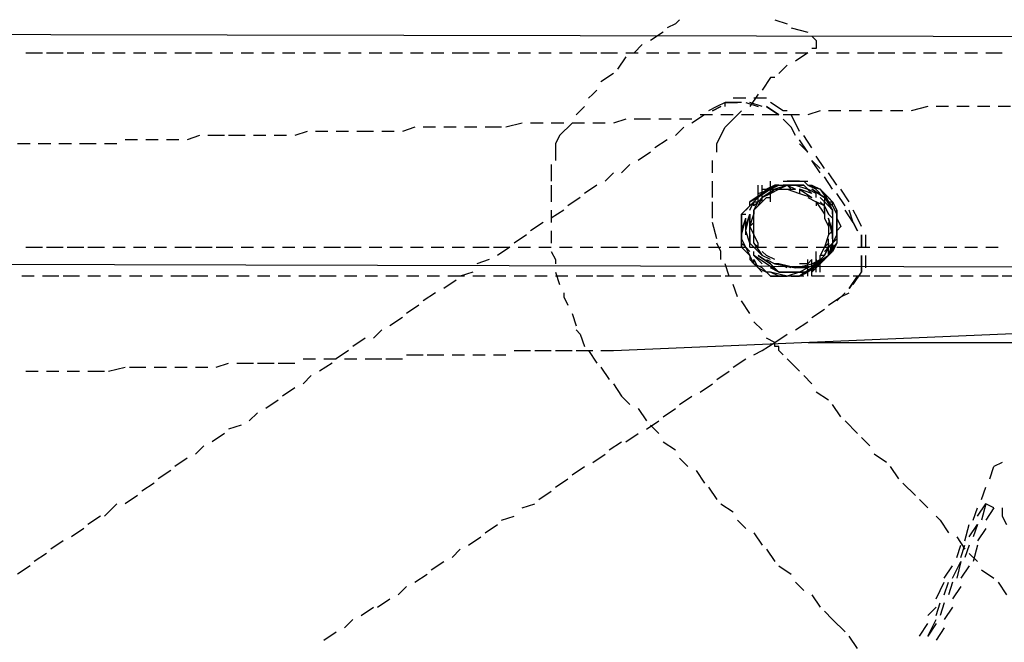
# Model space of a CAD drawing. Units: inches. Extents: x -3 to 25075, y -1 to 12425.
# Drawn here: x 12099 to 12243, y 12069 to 12160 of the extents above; entities that cross this region are included whole.
import ezdxf

# ---------------------------------------------------------------- set-up
doc = ezdxf.new("R2010")
doc.units = ezdxf.units.IN
doc.header["$MEASUREMENT"] = 0

# ---------------------------------------------------------------- blocks, each defined once
blk = doc.blocks.new('RAK ALU')
for p, q in [((13419.89, 6642.84), (13419.9, 6642.84)), ((13424.81, 6642.84), (13469.39, 6642.84))]:
    blk.add_line(p, q)
for points in [[(13405.95, 6690.11), (13405.35, 6689.5), (13404.14, 6688.9)], [(13419.89, 6690.11), (13421.71, 6689.5), (13421.71, 6689.5)], [(12822.69, 6688.85), (13804.94, 6687)], [(13422.32, 6688.9), (13424.74, 6688.29)], [(13403.53, 6688.29), (13401.71, 6687.08)], [(13425.35, 6687.69), (13425.95, 6687.08), (13425.95, 6685.87), (13425.35, 6685.87)], [(13400.5, 6686.47), (13399.29, 6685.26)], [(13310.2, 6685.26), (13312.62, 6685.26)], [(13313.23, 6685.26), (13315.65, 6685.26)], [(13316.26, 6685.26), (13318.68, 6685.26)], [(13319.89, 6685.26), (13321.71, 6685.26)], [(13322.92, 6685.26), (13324.74, 6685.26)], [(13325.95, 6685.26), (13327.77, 6685.26)], [(13328.98, 6685.26), (13330.8, 6685.26)], [(13332.01, 6685.26), (13334.44, 6685.26)], [(13335.04, 6685.26), (13337.47, 6685.26)], [(13338.68, 6685.26), (13340.5, 6685.26)], [(13341.71, 6685.26), (13343.53, 6685.26)], [(13344.74, 6685.26), (13346.56, 6685.26)], [(13347.77, 6685.26), (13349.59, 6685.26)], [(13350.8, 6685.26), (13352.62, 6685.26)], [(13353.83, 6685.26), (13356.26, 6685.26)], [(13357.47, 6685.26), (13359.29, 6685.26)], [(13360.5, 6685.26), (13362.32, 6685.26)], [(13363.53, 6685.26), (13365.35, 6685.26)], [(13366.56, 6685.26), (13368.38, 6685.26)], [(13369.59, 6685.26), (13371.41, 6685.26)], [(13372.62, 6685.26), (13375.04, 6685.26)], [(13375.65, 6685.26), (13378.07, 6685.26)], [(13379.29, 6685.26), (13381.11, 6685.26)], [(13382.32, 6685.26), (13384.14, 6685.26)], [(13385.35, 6685.26), (13387.17, 6685.26)], [(13388.38, 6685.26), (13390.2, 6685.26)], [(13391.41, 6685.26), (13393.83, 6685.26)], [(13394.44, 6685.26), (13396.86, 6685.26)], [(13398.07, 6684.66), (13396.86, 6682.84)], [(13398.07, 6685.26), (13399.89, 6685.26)], [(13401.11, 6685.26), (13402.92, 6685.26)], [(13404.14, 6685.26), (13405.95, 6685.26)], [(13407.17, 6685.26), (13408.98, 6685.26)], [(13410.2, 6685.26), (13412.01, 6685.26)], [(13413.23, 6685.26), (13415.65, 6685.26)], [(13416.86, 6685.26), (13418.68, 6685.26)], [(13419.89, 6685.26), (13421.71, 6685.26)], [(13422.92, 6685.26), (13424.74, 6685.26)], [(13424.74, 6685.26), (13422.92, 6684.05)], [(13425.95, 6685.26), (13427.77, 6685.26)], [(13428.98, 6685.26), (13430.8, 6685.26)], [(13432.01, 6685.26), (13434.44, 6685.26)], [(13435.04, 6685.26), (13437.47, 6685.26)], [(13438.68, 6685.26), (13440.5, 6685.26)], [(13441.71, 6685.26), (13443.53, 6685.26)], [(13444.74, 6685.26), (13446.56, 6685.26)], [(13447.77, 6685.26), (13449.59, 6685.26)], [(13450.8, 6685.26), (13453.23, 6685.26)], [(13421.71, 6683.44), (13420.5, 6682.23)], [(13396.26, 6682.23), (13394.44, 6681.02)], [(13419.89, 6681.63), (13419.29, 6681.63), (13418.07, 6679.81)], [(13393.83, 6679.81), (13393.23, 6679.2), (13392.62, 6678.6)], [(13415.65, 6678.6), (13413.83, 6678.6), (13413.83, 6678.6)], [(13417.47, 6679.2), (13416.26, 6677.38)], [(13418.68, 6678.6), (13416.86, 6678.6)], [(13392.01, 6677.38), (13390.8, 6676.17)], [(13411.41, 6677.38), (13410.2, 6676.78)], [(13410.8, 6676.78), (13412.01, 6677.38)], [(13412.01, 6677.38), (13410.8, 6676.78)], [(13412.62, 6677.99), (13411.41, 6677.38)], [(13412.62, 6677.38), (13412.62, 6677.99), (13414.44, 6677.99)], [(13415.04, 6677.99), (13412.62, 6677.99), (13412.62, 6677.99)], [(13415.65, 6677.99), (13417.47, 6677.38)], [(13418.07, 6677.38), (13416.26, 6677.99)], [(13418.68, 6677.38), (13420.5, 6676.17), (13420.5, 6676.17)], [(13420.5, 6676.17), (13420.5, 6676.17), (13418.68, 6677.38)], [(13421.71, 6676.78), (13421.11, 6676.78), (13419.29, 6677.99)], [(13442.32, 6677.38), (13439.89, 6676.78)], [(13445.35, 6677.38), (13443.53, 6677.38)], [(13448.38, 6677.38), (13446.56, 6677.38)], [(13451.41, 6677.38), (13449.59, 6677.38)], [(13454.44, 6677.38), (13452.62, 6677.38)], [(13398.07, 6675.56), (13396.26, 6674.96)], [(13401.71, 6675.56), (13399.29, 6675.56)], [(13404.74, 6675.56), (13402.92, 6675.56)], [(13407.77, 6675.56), (13405.95, 6675.56)], [(13409.59, 6676.17), (13407.77, 6674.96)], [(13410.8, 6676.17), (13408.98, 6676.17)], [(13413.83, 6676.17), (13412.01, 6676.17)], [(13414.44, 6676.17), (13412.62, 6674.35)], [(13415.04, 6676.78), (13414.44, 6676.17)], [(13416.86, 6676.17), (13415.04, 6676.17)], [(13420.5, 6676.17), (13418.07, 6676.17)], [(13423.53, 6676.17), (13421.11, 6676.17)], [(13421.11, 6675.56), (13422.32, 6674.35)], [(13422.32, 6674.35), (13421.11, 6675.56)], [(13422.92, 6674.96), (13422.32, 6676.17)], [(13426.56, 6676.78), (13424.74, 6676.17)], [(13429.59, 6676.78), (13427.77, 6676.78)], [(13432.62, 6676.78), (13430.8, 6676.78)], [(13435.65, 6676.78), (13433.83, 6676.78)], [(13438.68, 6676.78), (13436.86, 6676.78)], [(13367.17, 6674.35), (13365.35, 6673.75)], [(13370.2, 6674.35), (13368.38, 6674.35)], [(13373.23, 6674.35), (13371.41, 6674.35)], [(13376.26, 6674.35), (13374.44, 6674.35)], [(13379.89, 6674.35), (13377.47, 6674.35)], [(13382.92, 6674.96), (13380.5, 6674.35)], [(13385.95, 6674.96), (13384.14, 6674.96)], [(13388.98, 6674.96), (13387.17, 6674.96)], [(13390.2, 6674.96), (13388.38, 6673.14)], [(13392.01, 6674.96), (13390.2, 6674.96)], [(13395.04, 6674.96), (13393.23, 6674.96)], [(13406.56, 6674.35), (13405.35, 6673.14)], [(13411.41, 6671.93), (13412.01, 6673.14), (13412.62, 6674.35)], [(13422.92, 6673.14), (13422.32, 6674.35)], [(13422.92, 6673.14), (13422.32, 6674.35)], [(13423.53, 6673.75), (13422.92, 6674.96)], [(13335.65, 6673.14), (13333.83, 6672.53)], [(13339.29, 6673.14), (13336.86, 6673.14)], [(13342.32, 6673.14), (13339.89, 6673.14)], [(13345.35, 6673.14), (13343.53, 6673.14)], [(13348.38, 6673.14), (13346.56, 6673.14)], [(13351.41, 6673.75), (13349.59, 6673.14)], [(13354.44, 6673.75), (13352.62, 6673.75)], [(13357.47, 6673.75), (13355.65, 6673.75)], [(13361.11, 6673.75), (13358.68, 6673.75)], [(13364.14, 6673.75), (13362.32, 6673.75)], [(13388.38, 6673.14), (13387.77, 6671.93)], [(13425.35, 6671.32), (13424.14, 6673.14)], [(13310.8, 6671.93), (13308.98, 6671.93)], [(13313.83, 6671.93), (13312.01, 6671.93)], [(13316.86, 6671.93), (13315.04, 6671.93)], [(13320.5, 6671.93), (13318.07, 6671.93)], [(13323.53, 6671.93), (13321.71, 6671.93)], [(13326.56, 6672.53), (13324.74, 6672.53)], [(13329.59, 6672.53), (13327.77, 6672.53)], [(13332.62, 6672.53), (13330.8, 6672.53)], [(13387.77, 6671.93), (13387.77, 6669.5)], [(13404.14, 6672.53), (13402.32, 6671.32)], [(13411.41, 6670.72), (13411.41, 6671.93)], [(13424.74, 6670.72), (13423.53, 6672.53)], [(13424.74, 6670.72), (13423.53, 6671.93)], [(13401.71, 6670.72), (13399.89, 6669.5)], [(13427.17, 6668.29), (13425.95, 6670.11)], [(13387.17, 6668.9), (13387.17, 6666.47)], [(13398.68, 6668.9), (13397.47, 6667.69)], [(13410.8, 6667.69), (13410.8, 6669.5)], [(13426.56, 6668.29), (13425.35, 6669.5)], [(13426.56, 6667.69), (13425.35, 6669.5)], [(13396.26, 6667.69), (13395.04, 6666.47)], [(13428.38, 6665.26), (13427.17, 6667.08)], [(13428.38, 6665.26), (13427.17, 6667.08)], [(13428.98, 6665.87), (13427.77, 6667.69)], [(13387.17, 6665.87), (13387.17, 6663.44)], [(13393.83, 6665.87), (13392.01, 6664.66)], [(13410.8, 6664.05), (13410.8, 6666.47)], [(13417.47, 6663.44), (13417.47, 6665.87)], [(13418.07, 6664.66), (13418.68, 6665.26), (13419.89, 6665.87)], [(13418.07, 6663.44), (13418.07, 6665.87)], [(13418.07, 6665.26), (13418.68, 6665.26), (13419.89, 6665.87)], [(13418.07, 6664.66), (13419.89, 6665.87)], [(13418.07, 6663.44), (13418.07, 6665.87)], [(13418.07, 6664.66), (13418.68, 6665.26), (13419.89, 6665.87)], [(13418.07, 6663.44), (13418.07, 6665.87)], [(13420.5, 6665.87), (13419.89, 6665.87), (13418.68, 6665.26)], [(13420.5, 6665.87), (13418.68, 6665.26)], [(13418.68, 6665.26), (13420.5, 6665.87)], [(13419.29, 6664.05), (13419.29, 6666.47)], [(13419.29, 6665.26), (13420.5, 6665.87), (13421.11, 6665.87)], [(13419.29, 6665.26), (13420.5, 6665.87), (13421.11, 6665.87)], [(13419.29, 6663.44), (13419.29, 6665.87)], [(13422.32, 6665.87), (13421.71, 6665.87), (13419.89, 6665.26)], [(13419.89, 6665.26), (13420.5, 6665.26), (13421.71, 6665.87)], [(13422.32, 6665.26), (13421.71, 6665.87), (13419.89, 6665.26)], [(13419.89, 6665.26), (13420.5, 6665.26), (13421.71, 6665.87)], [(13420.5, 6665.87), (13421.71, 6665.87), (13422.92, 6665.26)], [(13420.5, 6665.87), (13422.32, 6665.87), (13422.92, 6665.87)], [(13421.11, 6666.47), (13422.92, 6666.47)], [(13421.11, 6666.47), (13422.32, 6666.47), (13422.92, 6666.47)], [(13421.11, 6666.47), (13422.92, 6666.47)], [(13422.92, 6665.87), (13421.11, 6665.87)], [(13423.53, 6666.47), (13422.32, 6666.47), (13421.71, 6666.47)], [(13421.71, 6666.47), (13422.32, 6666.47), (13423.53, 6666.47)], [(13423.53, 6665.87), (13422.32, 6665.87), (13421.71, 6665.87)], [(13421.71, 6665.87), (13422.92, 6665.87), (13424.14, 6665.87)], [(13422.32, 6665.87), (13422.92, 6665.87), (13424.14, 6665.87)], [(13422.92, 6666.47), (13424.74, 6666.47)], [(13422.92, 6666.47), (13424.74, 6666.47)], [(13424.14, 6665.87), (13422.92, 6665.87)], [(13422.92, 6665.87), (13424.74, 6665.26)], [(13422.92, 6665.87), (13424.74, 6665.26)], [(13423.53, 6665.87), (13424.14, 6665.87), (13425.35, 6664.66)], [(13424.14, 6666.47), (13424.74, 6665.87), (13425.95, 6665.26)], [(13424.74, 6665.87), (13425.35, 6665.87), (13426.56, 6664.66)], [(13424.74, 6665.87), (13425.35, 6665.87), (13426.56, 6664.66)], [(13426.56, 6665.26), (13424.74, 6665.87)], [(13424.74, 6665.87), (13426.56, 6665.26)], [(13425.35, 6665.87), (13426.56, 6665.26), (13427.17, 6664.66)], [(13425.35, 6665.87), (13426.56, 6665.26), (13427.17, 6664.66)], [(13391.41, 6664.05), (13389.59, 6662.84)], [(13418.07, 6664.66), (13416.26, 6663.44)], [(13416.26, 6662.84), (13416.86, 6663.44), (13417.47, 6664.05)], [(13416.26, 6662.84), (13416.26, 6663.44), (13417.47, 6664.05)], [(13416.86, 6662.23), (13417.47, 6663.44), (13417.47, 6664.05)], [(13418.07, 6664.05), (13417.47, 6663.44), (13416.86, 6662.84)], [(13416.86, 6662.84), (13416.86, 6663.44), (13417.47, 6664.05)], [(13416.86, 6662.23), (13417.47, 6663.44), (13417.47, 6664.05)], [(13417.47, 6664.66), (13419.29, 6665.26), (13419.89, 6665.26)], [(13417.47, 6664.66), (13419.29, 6665.26)], [(13419.29, 6665.26), (13417.47, 6664.05), (13417.47, 6664.05)], [(13419.29, 6665.26), (13417.47, 6664.05), (13417.47, 6664.05)], [(13417.47, 6662.84), (13418.07, 6664.05), (13418.07, 6664.05)], [(13417.47, 6662.84), (13418.07, 6664.05), (13418.07, 6664.05)], [(13417.47, 6662.84), (13418.68, 6664.05), (13419.29, 6664.05)], [(13417.47, 6662.84), (13418.68, 6664.05), (13419.29, 6664.05)], [(13418.07, 6664.05), (13419.29, 6664.66), (13420.5, 6665.26)], [(13418.07, 6664.05), (13419.29, 6664.66), (13419.89, 6665.26)], [(13419.89, 6665.26), (13418.07, 6664.05)], [(13418.07, 6664.05), (13419.29, 6664.66), (13419.89, 6665.26)], [(13419.29, 6665.26), (13419.29, 6665.26)], [(13420.5, 6665.26), (13421.71, 6665.26), (13422.92, 6665.26)], [(13420.5, 6665.26), (13421.71, 6665.26), (13422.92, 6665.26)], [(13421.71, 6665.26), (13423.53, 6664.66)], [(13423.53, 6665.26), (13425.35, 6664.05), (13425.35, 6664.05)], [(13425.35, 6664.66), (13423.53, 6665.26), (13423.53, 6665.26)], [(13425.35, 6664.66), (13423.53, 6665.26), (13423.53, 6665.26)], [(13423.53, 6665.26), (13423.53, 6664.66), (13425.35, 6664.05)], [(13423.53, 6665.26), (13423.53, 6664.66), (13425.35, 6664.05)], [(13425.95, 6664.05), (13425.95, 6664.66), (13424.74, 6665.26)], [(13424.74, 6664.05), (13425.95, 6663.44), (13425.95, 6662.84)], [(13427.17, 6664.05), (13425.35, 6665.26)], [(13425.35, 6665.26), (13427.17, 6664.05), (13427.17, 6663.44)], [(13425.35, 6665.26), (13427.17, 6664.05), (13427.17, 6663.44)], [(13426.56, 6665.26), (13427.77, 6663.44), (13428.38, 6663.44)], [(13426.56, 6664.05), (13427.77, 6662.84), (13427.77, 6662.84)], [(13428.38, 6662.84), (13428.38, 6663.44), (13427.17, 6664.66)], [(13427.17, 6664.66), (13427.77, 6663.44), (13428.38, 6662.84)], [(13427.17, 6664.05), (13428.38, 6662.23)], [(13427.17, 6664.05), (13428.38, 6662.23)], [(13427.77, 6664.05), (13428.38, 6663.44), (13428.98, 6662.23)], [(13427.77, 6664.05), (13428.38, 6663.44), (13428.98, 6662.23)], [(13430.2, 6662.84), (13428.98, 6664.66)], [(13430.2, 6662.84), (13428.98, 6664.66)], [(13430.8, 6663.44), (13429.59, 6665.26)], [(13410.8, 6661.02), (13410.8, 6663.44)], [(13416.86, 6663.44), (13416.26, 6662.84), (13415.04, 6661.63)], [(13416.86, 6663.44), (13416.26, 6662.84), (13415.04, 6661.63)], [(13416.26, 6662.84), (13415.04, 6661.63), (13415.04, 6660.41)], [(13415.65, 6662.23), (13416.26, 6662.84), (13416.86, 6663.44)], [(13416.26, 6662.23), (13416.86, 6663.44), (13417.47, 6663.44)], [(13416.26, 6662.23), (13416.86, 6663.44)], [(13416.26, 6662.23), (13416.86, 6663.44)], [(13418.07, 6663.44), (13416.86, 6662.23), (13416.86, 6661.63)], [(13427.17, 6662.23), (13427.17, 6662.84), (13425.95, 6663.44)], [(13427.17, 6662.23), (13427.17, 6662.84), (13425.95, 6663.44)], [(13425.95, 6663.44), (13427.17, 6661.63)], [(13425.95, 6663.44), (13427.17, 6661.63)], [(13426.56, 6663.44), (13427.17, 6662.84), (13427.77, 6661.63)], [(13427.77, 6661.63), (13427.17, 6662.84), (13427.17, 6663.44)], [(13428.38, 6661.63), (13428.38, 6662.23), (13427.77, 6663.44)], [(13427.77, 6662.84), (13428.38, 6662.23), (13428.38, 6661.02)], [(13427.77, 6662.84), (13428.38, 6662.23), (13428.38, 6661.02)], [(13428.38, 6662.84), (13428.98, 6661.63), (13428.98, 6660.41)], [(13387.17, 6662.23), (13387.17, 6660.41)], [(13388.98, 6662.23), (13387.17, 6661.02)], [(13415.04, 6659.81), (13415.04, 6661.63), (13415.65, 6661.63)], [(13415.65, 6659.81), (13416.26, 6661.63)], [(13415.65, 6659.2), (13416.26, 6661.63), (13416.26, 6661.63)], [(13416.26, 6659.81), (13416.86, 6661.63)], [(13416.26, 6659.81), (13416.86, 6661.63)], [(13416.26, 6661.63), (13416.26, 6659.81)], [(13416.86, 6659.81), (13416.86, 6662.23)], [(13416.86, 6659.81), (13416.86, 6662.23)], [(13427.17, 6662.23), (13427.17, 6661.02), (13427.77, 6659.81)], [(13427.77, 6661.63), (13428.38, 6661.02), (13428.38, 6659.81)], [(13428.98, 6659.81), (13428.98, 6662.23)], [(13428.98, 6662.23), (13428.98, 6659.81)], [(13431.41, 6660.41), (13430.2, 6662.23)], [(13431.41, 6660.41), (13430.8, 6662.23)], [(13432.01, 6661.02), (13431.41, 6662.23)], [(13385.95, 6660.41), (13384.14, 6659.2)], [(13411.41, 6657.99), (13410.8, 6660.41)], [(13415.04, 6659.2), (13415.04, 6661.02)], [(13415.04, 6658.6), (13415.65, 6661.02)], [(13415.04, 6659.2), (13415.65, 6661.02)], [(13415.04, 6659.2), (13415.65, 6661.02)], [(13415.04, 6657.99), (13415.04, 6660.41)], [(13415.04, 6657.99), (13415.04, 6660.41)], [(13415.04, 6660.41), (13415.04, 6659.2), (13415.04, 6658.6)], [(13415.04, 6660.41), (13415.04, 6658.6), (13415.04, 6658.6)], [(13415.04, 6657.99), (13415.04, 6660.41)], [(13415.04, 6657.99), (13415.04, 6660.41)], [(13415.04, 6659.81), (13415.04, 6659.81), (13415.04, 6657.99)], [(13415.65, 6658.6), (13415.65, 6661.02)], [(13416.26, 6658.6), (13416.26, 6661.02)], [(13416.26, 6659.2), (13416.26, 6659.81), (13416.26, 6661.02)], [(13416.26, 6658.6), (13416.26, 6661.02)], [(13416.26, 6659.2), (13416.26, 6659.81), (13416.26, 6661.02)], [(13416.86, 6660.41), (13416.26, 6659.81), (13416.86, 6658.6)], [(13416.86, 6658.6), (13416.86, 6661.02)], [(13416.86, 6658.6), (13416.86, 6661.02)], [(13428.38, 6659.2), (13427.77, 6661.02)], [(13428.38, 6658.6), (13427.77, 6661.02)], [(13427.77, 6660.41), (13428.38, 6659.2), (13427.77, 6658.6)], [(13427.77, 6660.41), (13427.77, 6659.2), (13427.77, 6658.6)], [(13427.77, 6660.41), (13427.77, 6659.2), (13427.77, 6658.6)], [(13428.38, 6658.6), (13428.38, 6658.6), (13428.38, 6660.41)], [(13428.38, 6657.99), (13428.38, 6660.41)], [(13428.38, 6657.99), (13428.38, 6660.41)], [(13428.38, 6659.81), (13428.38, 6657.99)], [(13428.38, 6659.81), (13428.38, 6657.99)], [(13428.98, 6661.02), (13428.98, 6659.81), (13428.98, 6659.2)], [(13428.98, 6661.02), (13428.98, 6659.2)], [(13428.98, 6661.02), (13428.98, 6659.81), (13428.98, 6659.2)], [(13428.98, 6661.02), (13429.59, 6659.81), (13428.98, 6659.2)], [(13428.98, 6658.6), (13428.98, 6659.81), (13428.98, 6660.41)], [(13428.98, 6658.6), (13428.98, 6659.81)], [(13428.98, 6659.81), (13428.98, 6657.99)], [(13432.01, 6659.2), (13431.41, 6660.41)], [(13431.41, 6660.41), (13432.01, 6659.2)], [(13432.62, 6659.81), (13432.01, 6661.02)], [(13383.53, 6658.6), (13381.71, 6657.38)], [(13387.17, 6659.2), (13387.17, 6657.38)], [(13415.65, 6656.78), (13415.04, 6657.38), (13415.04, 6658.6)], [(13416.26, 6656.78), (13416.26, 6657.38), (13415.65, 6659.2)], [(13416.26, 6656.78), (13416.26, 6657.38), (13416.26, 6658.6)], [(13416.26, 6658.6), (13416.26, 6657.38), (13416.86, 6656.78)], [(13417.47, 6656.78), (13416.86, 6657.38), (13416.86, 6658.6)], [(13417.47, 6656.78), (13416.86, 6657.38), (13416.86, 6658.6)], [(13417.47, 6656.78), (13417.47, 6657.38), (13416.86, 6658.6)], [(13417.47, 6656.78), (13417.47, 6657.38), (13416.86, 6658.6)], [(13427.77, 6658.6), (13427.17, 6656.78)], [(13428.98, 6658.6), (13428.38, 6657.38), (13427.77, 6656.78)], [(13428.38, 6658.6), (13428.38, 6656.78), (13427.77, 6656.78)], [(13428.98, 6658.6), (13428.98, 6657.38), (13428.38, 6656.78)], [(13432.62, 6656.78), (13432.62, 6657.99), (13432.62, 6658.6)], [(13432.62, 6658.6), (13432.62, 6657.99), (13432.62, 6656.78)], [(13433.23, 6656.78), (13433.23, 6658.6), (13433.23, 6658.6)], [(13412.01, 6654.96), (13412.01, 6656.17), (13411.41, 6657.38)], [(13415.65, 6656.17), (13415.04, 6656.78), (13415.04, 6657.99)], [(13416.26, 6655.56), (13415.65, 6656.78), (13415.04, 6657.99)], [(13416.26, 6656.17), (13415.65, 6656.78), (13415.04, 6657.99)], [(13416.26, 6656.17), (13415.65, 6656.78), (13415.04, 6657.99)], [(13415.04, 6657.38), (13415.04, 6656.78), (13416.26, 6655.56)], [(13415.04, 6657.38), (13415.04, 6656.78), (13416.26, 6655.56)], [(13417.47, 6656.17), (13416.26, 6657.38), (13416.26, 6657.99)], [(13417.47, 6656.17), (13416.26, 6657.38), (13416.26, 6657.99)], [(13416.86, 6657.38), (13418.07, 6655.56)], [(13427.77, 6657.38), (13427.17, 6656.78), (13426.56, 6655.56)], [(13427.77, 6657.38), (13427.17, 6656.78), (13426.56, 6655.56)], [(13427.17, 6656.17), (13427.77, 6656.78), (13427.77, 6657.99)], [(13427.17, 6655.56), (13427.77, 6656.78), (13427.77, 6657.99)], [(13427.77, 6657.38), (13427.77, 6656.78), (13427.17, 6655.56)], [(13428.98, 6657.99), (13428.38, 6657.38), (13427.77, 6656.78)], [(13427.77, 6655.56), (13428.98, 6657.38)], [(13427.77, 6655.56), (13428.38, 6657.38)], [(13427.77, 6655.56), (13427.77, 6656.78), (13428.38, 6657.38)], [(13428.98, 6657.99), (13428.98, 6657.38), (13428.38, 6656.17)], [(13428.98, 6657.99), (13428.98, 6657.38), (13428.38, 6656.17)], [(12822.08, 6655.5), (13804.94, 6653.04), (13804.94, 6656.7)], [(13310.2, 6656.78), (13312.62, 6656.78)], [(13313.23, 6656.78), (13315.65, 6656.78)], [(13316.26, 6656.78), (13318.68, 6656.78)], [(13319.29, 6656.78), (13321.71, 6656.78)], [(13322.92, 6656.78), (13324.74, 6656.78)], [(13325.95, 6656.78), (13327.77, 6656.78)], [(13328.98, 6656.78), (13330.8, 6656.78)], [(13332.01, 6656.78), (13334.44, 6656.78)], [(13335.04, 6656.78), (13337.47, 6656.78)], [(13338.07, 6656.78), (13340.5, 6656.78)], [(13341.71, 6656.78), (13343.53, 6656.78)], [(13344.74, 6656.78), (13346.56, 6656.78)], [(13347.77, 6656.78), (13349.59, 6656.78)], [(13350.8, 6656.78), (13352.62, 6656.78)], [(13353.83, 6656.78), (13356.26, 6656.78)], [(13356.86, 6656.78), (13359.29, 6656.78)], [(13360.5, 6656.78), (13362.32, 6656.78)], [(13363.53, 6656.78), (13365.35, 6656.78)], [(13366.56, 6656.78), (13368.38, 6656.78)], [(13369.59, 6656.78), (13371.41, 6656.78)], [(13372.62, 6656.78), (13374.44, 6656.78)], [(13375.65, 6656.78), (13378.07, 6656.78)], [(13378.68, 6656.78), (13381.11, 6656.78)], [(13381.11, 6656.78), (13379.29, 6655.56)], [(13382.32, 6656.78), (13384.14, 6656.78)], [(13385.35, 6656.78), (13387.17, 6656.78)], [(13387.17, 6656.17), (13387.77, 6654.96), (13387.77, 6654.35)], [(13388.38, 6656.78), (13390.2, 6656.78)], [(13391.41, 6656.78), (13393.23, 6656.78)], [(13394.44, 6656.78), (13396.86, 6656.78)], [(13397.47, 6656.78), (13399.89, 6656.78)], [(13401.11, 6656.78), (13402.92, 6656.78)], [(13404.14, 6656.78), (13405.95, 6656.78)], [(13407.17, 6656.78), (13408.98, 6656.78)], [(13410.2, 6656.78), (13412.01, 6656.78)], [(13413.23, 6656.78), (13415.65, 6656.78)], [(13415.04, 6656.78), (13416.26, 6655.56), (13416.26, 6654.96)], [(13416.26, 6656.78), (13418.68, 6656.78)], [(13416.86, 6654.35), (13416.26, 6655.56), (13416.26, 6655.56)], [(13418.68, 6654.35), (13416.86, 6655.56), (13416.86, 6656.17)], [(13418.07, 6654.35), (13416.86, 6655.56), (13416.86, 6655.56)], [(13419.29, 6654.96), (13418.07, 6655.56), (13417.47, 6656.17)], [(13419.29, 6654.96), (13418.07, 6655.56), (13417.47, 6656.17)], [(13419.29, 6654.35), (13417.47, 6655.56)], [(13417.47, 6655.56), (13417.47, 6655.56), (13419.29, 6654.35)], [(13419.29, 6654.35), (13417.47, 6655.56)], [(13419.89, 6654.96), (13418.68, 6655.56), (13418.07, 6656.17)], [(13419.89, 6654.96), (13418.68, 6655.56), (13418.07, 6656.17)], [(13419.89, 6656.78), (13421.71, 6656.78)], [(13422.92, 6656.78), (13424.74, 6656.78)], [(13427.17, 6655.56), (13425.95, 6654.35), (13425.35, 6654.35)], [(13425.95, 6656.78), (13427.77, 6656.78)], [(13425.95, 6653.75), (13425.95, 6656.17)], [(13427.17, 6655.56), (13427.17, 6655.56), (13425.95, 6654.35)], [(13427.77, 6655.56), (13425.95, 6654.35)], [(13427.17, 6655.56), (13427.17, 6655.56), (13425.95, 6654.35)], [(13427.77, 6655.56), (13427.17, 6654.96), (13425.95, 6654.35)], [(13427.77, 6655.56), (13425.95, 6654.35)], [(13425.95, 6653.14), (13425.95, 6655.56)], [(13427.77, 6656.78), (13427.17, 6655.56), (13426.56, 6655.56)], [(13427.77, 6656.78), (13427.17, 6655.56), (13426.56, 6655.56)], [(13428.38, 6656.17), (13427.77, 6655.56), (13426.56, 6654.35)], [(13426.56, 6653.14), (13426.56, 6655.56)], [(13428.38, 6656.78), (13427.77, 6655.56), (13427.17, 6654.96)], [(13428.98, 6656.78), (13430.8, 6656.78)], [(13432.01, 6656.78), (13433.83, 6656.78)], [(13432.62, 6653.14), (13432.62, 6655.56)], [(13432.62, 6655.56), (13432.62, 6653.14)], [(13433.23, 6653.75), (13433.23, 6655.56)], [(13435.04, 6656.78), (13437.47, 6656.78)], [(13438.68, 6656.78), (13440.5, 6656.78)], [(13441.71, 6656.78), (13443.53, 6656.78)], [(13444.74, 6656.78), (13446.56, 6656.78)], [(13447.77, 6656.78), (13449.59, 6656.78)], [(13450.8, 6656.78), (13452.62, 6656.78)], [(13378.07, 6654.96), (13376.26, 6654.35)], [(13413.23, 6652.53), (13412.62, 6654.35)], [(13417.47, 6653.75), (13417.47, 6653.75), (13416.26, 6654.96)], [(13418.07, 6653.75), (13416.86, 6654.35), (13416.26, 6654.96)], [(13418.07, 6653.75), (13416.86, 6654.35), (13416.86, 6654.96)], [(13416.86, 6654.96), (13417.47, 6653.75), (13418.07, 6653.14)], [(13418.07, 6653.75), (13416.86, 6654.35), (13416.86, 6654.96)], [(13416.86, 6654.35), (13417.47, 6653.75), (13418.68, 6653.14)], [(13416.86, 6654.35), (13417.47, 6653.75), (13418.07, 6653.14)], [(13418.68, 6654.96), (13419.89, 6654.35)], [(13426.56, 6654.35), (13424.74, 6653.14), (13422.32, 6653.14), (13420.5, 6653.14), (13418.68, 6654.35)], [(13419.29, 6654.35), (13420.5, 6653.14), (13422.92, 6653.14), (13424.74, 6653.14), (13425.95, 6654.35)], [(13425.95, 6654.35), (13424.74, 6653.14), (13422.92, 6653.14), (13420.5, 6653.14), (13419.29, 6654.35)], [(13425.95, 6654.35), (13424.74, 6653.14), (13422.92, 6653.14), (13420.5, 6653.14), (13419.29, 6654.35)], [(13422.32, 6653.75), (13420.5, 6654.35), (13419.89, 6654.35)], [(13419.89, 6654.35), (13422.92, 6653.75), (13425.35, 6654.35)], [(13421.71, 6653.75), (13420.5, 6654.35), (13419.89, 6654.35)], [(13422.92, 6653.75), (13420.5, 6654.35)], [(13422.92, 6653.75), (13420.5, 6654.35)], [(13425.35, 6654.96), (13424.74, 6654.35), (13423.53, 6654.35)], [(13425.35, 6654.96), (13424.74, 6654.35), (13423.53, 6654.35)], [(13426.56, 6654.96), (13425.35, 6653.75), (13424.74, 6653.14)], [(13424.74, 6652.53), (13424.74, 6654.96)], [(13425.95, 6654.96), (13425.95, 6654.35), (13424.74, 6653.75)], [(13425.95, 6654.96), (13425.95, 6654.35), (13424.74, 6653.75)], [(13426.56, 6654.35), (13426.56, 6654.35), (13424.74, 6653.14)], [(13425.35, 6654.35), (13426.56, 6654.96)], [(13425.35, 6653.14), (13427.17, 6654.96)], [(13425.35, 6653.14), (13425.35, 6653.75), (13427.17, 6654.96)], [(13425.35, 6653.14), (13425.35, 6653.75), (13427.17, 6654.96)], [(13425.35, 6652.53), (13425.35, 6654.96)], [(13425.35, 6652.53), (13425.35, 6654.96)], [(13425.35, 6653.14), (13425.95, 6654.35)], [(13425.95, 6654.35), (13427.17, 6654.96)], [(13425.95, 6654.35), (13425.95, 6654.35)], [(13425.95, 6654.35), (13426.56, 6654.35)], [(13311.41, 6652.53), (13309.59, 6652.53)], [(13315.04, 6652.53), (13312.62, 6652.53)], [(13318.07, 6652.53), (13315.65, 6652.53)], [(13321.11, 6652.53), (13319.29, 6652.53)], [(13324.14, 6652.53), (13322.32, 6652.53)], [(13327.17, 6652.53), (13325.35, 6652.53)], [(13330.2, 6652.53), (13328.38, 6652.53)], [(13333.83, 6652.53), (13331.41, 6652.53)], [(13336.86, 6652.53), (13334.44, 6652.53)], [(13339.89, 6652.53), (13338.07, 6652.53)], [(13342.92, 6652.53), (13341.11, 6652.53)], [(13345.95, 6652.53), (13344.14, 6652.53)], [(13348.98, 6652.53), (13347.17, 6652.53)], [(13352.62, 6652.53), (13350.2, 6652.53)], [(13355.65, 6652.53), (13353.23, 6652.53)], [(13358.68, 6652.53), (13356.86, 6652.53)], [(13361.71, 6652.53), (13359.89, 6652.53)], [(13364.74, 6652.53), (13362.92, 6652.53)], [(13367.77, 6652.53), (13365.95, 6652.53)], [(13370.8, 6652.53), (13368.98, 6652.53)], [(13374.44, 6652.53), (13372.01, 6652.53)], [(13375.65, 6653.14), (13373.83, 6652.53)], [(13377.47, 6652.53), (13375.65, 6652.53)], [(13380.5, 6652.53), (13378.68, 6652.53)], [(13383.53, 6652.53), (13381.71, 6652.53)], [(13386.56, 6652.53), (13384.74, 6652.53)], [(13387.77, 6653.14), (13388.38, 6651.32)], [(13389.59, 6652.53), (13387.77, 6652.53)], [(13393.23, 6652.53), (13390.8, 6652.53)], [(13396.26, 6652.53), (13393.83, 6652.53)], [(13396.26, 6641.63), (13681.11, 6653.75)], [(13399.29, 6652.53), (13397.47, 6652.53)], [(13402.32, 6652.53), (13400.5, 6652.53)], [(13405.35, 6652.53), (13403.53, 6652.53)], [(13408.38, 6652.53), (13406.56, 6652.53)], [(13412.01, 6652.53), (13409.59, 6652.53)], [(13415.04, 6652.53), (13412.62, 6652.53)], [(13418.07, 6652.53), (13416.26, 6652.53)], [(13419.89, 6652.53), (13419.29, 6652.53), (13418.07, 6653.75)], [(13420.5, 6652.53), (13419.29, 6652.53), (13418.68, 6653.14)], [(13420.5, 6652.53), (13419.29, 6653.14), (13418.68, 6653.14)], [(13420.5, 6652.53), (13419.29, 6653.14), (13418.68, 6653.14)], [(13421.11, 6653.14), (13420.5, 6653.14), (13419.29, 6653.75)], [(13421.71, 6652.53), (13419.29, 6653.14)], [(13419.29, 6652.53), (13419.29, 6652.53), (13421.11, 6652.53)], [(13419.29, 6652.53), (13419.29, 6652.53), (13421.11, 6652.53)], [(13421.11, 6652.53), (13419.29, 6652.53)], [(13419.89, 6652.53), (13421.71, 6652.53), (13421.71, 6652.53)], [(13422.92, 6652.53), (13421.71, 6652.53), (13420.5, 6652.53)], [(13423.53, 6653.14), (13421.71, 6652.53)], [(13423.53, 6653.14), (13421.71, 6652.53)], [(13423.53, 6652.53), (13423.53, 6652.53), (13421.71, 6652.53)], [(13424.74, 6653.75), (13423.53, 6653.14), (13422.32, 6653.14)], [(13422.32, 6652.53), (13423.53, 6652.53), (13424.74, 6653.14)], [(13424.14, 6653.14), (13422.32, 6653.14), (13422.32, 6653.14)], [(13422.32, 6652.53), (13423.53, 6652.53), (13424.14, 6653.14)], [(13422.32, 6652.53), (13423.53, 6652.53), (13424.14, 6653.14)], [(13424.14, 6652.53), (13422.32, 6652.53)], [(13424.74, 6653.75), (13422.92, 6653.75)], [(13424.74, 6653.75), (13422.92, 6653.75)], [(13425.35, 6653.75), (13423.53, 6652.53)], [(13425.35, 6653.14), (13425.35, 6653.75)], [(13427.17, 6652.53), (13425.35, 6652.53)], [(13430.8, 6652.53), (13428.38, 6652.53)], [(13430.8, 6650.72), (13430.8, 6650.72), (13432.01, 6652.53)], [(13432.01, 6652.53), (13430.8, 6650.72), (13430.8, 6650.72)], [(13431.41, 6651.32), (13431.41, 6651.32), (13432.62, 6653.14)], [(13433.83, 6652.53), (13431.41, 6652.53)], [(13436.86, 6652.53), (13434.44, 6652.53)], [(13439.89, 6652.53), (13438.07, 6652.53)], [(13442.92, 6652.53), (13441.11, 6652.53)], [(13445.95, 6652.53), (13444.14, 6652.53)], [(13448.98, 6652.53), (13447.17, 6652.53)], [(13452.62, 6652.53), (13450.2, 6652.53)], [(13455.65, 6652.53), (13453.23, 6652.53)], [(13373.23, 6651.93), (13371.41, 6650.72)], [(13414.44, 6649.5), (13413.83, 6651.32)], [(13370.2, 6650.11), (13368.38, 6648.9)], [(13388.98, 6650.11), (13388.98, 6649.5), (13389.59, 6648.29)], [(13428.98, 6648.9), (13430.2, 6650.11)], [(13430.2, 6650.11), (13428.98, 6648.9)], [(13429.59, 6649.5), (13430.8, 6650.11)], [(13367.77, 6648.29), (13365.95, 6647.08)], [(13416.26, 6647.08), (13415.04, 6648.9)], [(13427.77, 6648.29), (13429.59, 6649.5)], [(13390.2, 6647.08), (13390.8, 6645.26)], [(13425.35, 6646.47), (13427.17, 6647.69)], [(13365.35, 6646.47), (13363.53, 6645.26)], [(13418.07, 6644.66), (13416.86, 6645.87)], [(13422.92, 6644.66), (13424.74, 6645.87)], [(13362.32, 6644.66), (13361.11, 6643.44)], [(13390.8, 6644.66), (13391.41, 6644.05), (13392.01, 6642.23)], [(13419.89, 6642.84), (13421.71, 6644.05)], [(13359.89, 6643.44), (13358.07, 6642.23)], [(13418.07, 6641.63), (13419.89, 6642.84)], [(13419.89, 6642.84), (13418.68, 6643.44)], [(13419.89, 6642.23), (13419.89, 6642.84)], [(13357.47, 6641.63), (13355.65, 6640.41)], [(13365.95, 6641.02), (13368.38, 6641.02)], [(13368.98, 6641.02), (13371.41, 6641.02)], [(13372.62, 6641.02), (13374.44, 6641.02)], [(13375.65, 6641.02), (13377.47, 6641.02)], [(13378.68, 6641.02), (13380.5, 6641.02)], [(13381.71, 6641.63), (13384.14, 6641.63)], [(13384.74, 6641.63), (13387.17, 6641.63)], [(13387.77, 6641.63), (13390.2, 6641.63)], [(13390.8, 6641.63), (13393.23, 6641.63)], [(13392.62, 6641.63), (13393.83, 6639.81)], [(13394.44, 6641.63), (13396.26, 6641.63)], [(13416.86, 6641.02), (13418.07, 6641.63)], [(13420.5, 6642.23), (13419.89, 6642.23)], [(13420.5, 6641.63), (13420.5, 6642.23)], [(13421.11, 6641.02), (13420.5, 6641.63)], [(13338.07, 6639.2), (13339.89, 6639.81)], [(13341.11, 6639.81), (13343.53, 6639.81)], [(13344.14, 6639.81), (13346.56, 6639.81)], [(13347.17, 6639.81), (13349.59, 6639.81)], [(13350.8, 6640.41), (13352.62, 6640.41)], [(13355.04, 6639.81), (13353.23, 6638.6)], [(13353.83, 6640.41), (13355.65, 6640.41)], [(13356.86, 6640.41), (13358.68, 6640.41)], [(13359.89, 6640.41), (13362.32, 6640.41)], [(13362.92, 6640.41), (13365.35, 6640.41)], [(13413.83, 6639.2), (13415.65, 6640.41)], [(13423.53, 6638.6), (13421.71, 6640.41)], [(13310.2, 6638.6), (13312.01, 6638.6)], [(13313.23, 6638.6), (13315.04, 6638.6)], [(13316.26, 6638.6), (13318.07, 6638.6)], [(13319.29, 6638.6), (13321.71, 6638.6)], [(13322.32, 6638.6), (13324.74, 6639.2)], [(13325.35, 6639.2), (13327.77, 6639.2)], [(13328.98, 6639.2), (13330.8, 6639.2)], [(13332.01, 6639.2), (13333.83, 6639.2)], [(13335.04, 6639.2), (13336.86, 6639.2)], [(13394.44, 6639.2), (13395.65, 6637.38)], [(13411.41, 6637.38), (13413.23, 6638.6)], [(13352.01, 6637.99), (13350.8, 6636.78)], [(13396.26, 6636.78), (13397.47, 6634.96)], [(13408.98, 6635.56), (13410.8, 6636.78)], [(13425.35, 6636.78), (13424.14, 6637.99)], [(13349.59, 6636.17), (13347.77, 6634.96)], [(13427.77, 6634.35), (13425.95, 6635.56)], [(13347.17, 6634.35), (13345.35, 6633.14)], [(13397.47, 6634.96), (13398.68, 6633.75)], [(13405.95, 6633.75), (13407.77, 6634.96)], [(13429.59, 6631.93), (13428.38, 6633.75)], [(13344.14, 6632.53), (13342.92, 6631.32)], [(13399.89, 6633.14), (13401.11, 6631.32)], [(13403.53, 6631.93), (13405.35, 6633.14)], [(13401.11, 6630.11), (13402.92, 6631.32)], [(13432.01, 6629.5), (13430.2, 6631.32)], [(13339.29, 6629.5), (13337.47, 6628.29)], [(13341.71, 6630.72), (13339.89, 6630.11)], [(13398.07, 6628.29), (13399.89, 6629.5)], [(13401.71, 6630.72), (13402.92, 6629.5)], [(13395.65, 6627.08), (13397.47, 6628.29)], [(13403.53, 6628.29), (13405.35, 6627.08)], [(13433.83, 6627.69), (13432.62, 6628.9)], [(13336.26, 6627.69), (13335.04, 6626.47)], [(13333.83, 6625.87), (13332.01, 6624.66)], [(13393.23, 6625.26), (13395.04, 6626.47)], [(13405.95, 6625.87), (13407.17, 6624.66)], [(13436.26, 6625.26), (13434.44, 6626.47)], [(13453.23, 6625.26), (13452.01, 6624.66)], [(13331.41, 6624.05), (13329.59, 6622.84)], [(13390.2, 6623.44), (13392.01, 6624.66)], [(13408.38, 6624.05), (13409.59, 6622.23)], [(13438.07, 6622.84), (13436.86, 6624.66)], [(13451.41, 6622.84), (13452.01, 6624.66)], [(13452.01, 6624.66), (13452.01, 6624.66)], [(13328.98, 6622.23), (13327.17, 6621.02)], [(13387.77, 6621.63), (13389.59, 6622.84)], [(13440.5, 6620.41), (13438.68, 6622.23)], [(13385.35, 6619.81), (13387.17, 6621.02)], [(13410.2, 6621.63), (13411.41, 6619.81)], [(13450.2, 6619.81), (13450.8, 6621.63)], [(13326.56, 6620.41), (13324.74, 6619.2)], [(13442.32, 6618.6), (13441.11, 6619.81)], [(13323.53, 6619.2), (13321.71, 6617.38)], [(13382.92, 6618.6), (13384.74, 6619.2)], [(13412.01, 6619.2), (13413.83, 6617.99)], [(13448.98, 6616.78), (13449.59, 6618.6)], [(13449.59, 6617.38), (13450.8, 6619.2)], [(13450.8, 6619.2), (13450.2, 6616.78)], [(13452.01, 6618.6), (13450.8, 6619.2)], [(13452.01, 6618.6), (13450.8, 6616.78)], [(13453.23, 6618.6), (13453.23, 6617.38), (13453.83, 6616.17)], [(13321.11, 6617.38), (13319.29, 6616.17)], [(13379.89, 6616.78), (13381.71, 6617.38)], [(13414.44, 6616.78), (13415.65, 6615.56)], [(13444.14, 6616.78), (13443.53, 6617.38)], [(13444.14, 6616.78), (13445.35, 6614.96)], [(13444.14, 6616.78), (13444.14, 6616.78)], [(13318.68, 6615.56), (13316.86, 6614.35)], [(13377.47, 6614.96), (13379.29, 6616.17)], [(13416.86, 6614.96), (13418.07, 6613.14)], [(13447.77, 6613.75), (13448.38, 6616.17)], [(13448.38, 6614.35), (13449.59, 6616.17)], [(13449.59, 6616.17), (13448.98, 6614.35)], [(13450.8, 6615.56), (13449.59, 6613.75)], [(13315.65, 6613.75), (13313.83, 6612.53)], [(13375.04, 6613.14), (13376.86, 6614.35)], [(13446.56, 6614.35), (13447.77, 6612.53)], [(13372.62, 6611.32), (13373.83, 6612.53)], [(13418.68, 6612.53), (13419.89, 6610.72)], [(13446.56, 6611.32), (13447.17, 6613.14)], [(13447.17, 6611.32), (13447.77, 6613.14)], [(13448.38, 6613.14), (13447.77, 6611.32)], [(13449.59, 6613.14), (13448.98, 6610.72)], [(13313.23, 6611.93), (13311.41, 6610.72)], [(13369.59, 6609.5), (13371.41, 6610.72)], [(13445.95, 6608.29), (13447.17, 6610.72)], [(13447.17, 6610.72), (13446.56, 6608.29)], [(13448.38, 6611.93), (13449.59, 6610.72)], [(13310.8, 6610.11), (13308.98, 6608.9)], [(13420.5, 6610.11), (13422.32, 6608.9)], [(13444.74, 6608.29), (13445.95, 6610.11)], [(13448.38, 6610.11), (13447.17, 6608.29)], [(13450.2, 6609.5), (13452.01, 6608.29)], [(13367.17, 6607.69), (13368.98, 6608.9)], [(13364.74, 6605.87), (13365.95, 6607.08)], [(13422.92, 6607.69), (13424.14, 6606.47)], [(13443.53, 6605.26), (13444.74, 6607.69)], [(13444.74, 6605.87), (13445.35, 6607.69)], [(13445.95, 6607.69), (13445.35, 6605.87)], [(13447.17, 6607.08), (13445.95, 6605.26)], [(13452.62, 6607.69), (13453.83, 6605.87)], [(13361.71, 6604.05), (13363.53, 6605.26)], [(13425.35, 6605.87), (13426.56, 6604.05)], [(13359.29, 6602.84), (13361.11, 6604.05)], [(13427.17, 6603.44), (13428.38, 6602.23)], [(13442.32, 6602.84), (13443.53, 6604.05)], [(13443.53, 6602.84), (13444.14, 6604.66)], [(13444.74, 6604.66), (13444.14, 6602.84)], [(13445.95, 6604.05), (13444.74, 6602.23)], [(13356.86, 6601.02), (13358.07, 6602.23)], [(13430.2, 6600.41), (13428.38, 6602.23)], [(13428.38, 6602.23), (13428.38, 6602.23)], [(13442.32, 6599.81), (13443.53, 6602.23)], [(13441.11, 6599.81), (13442.32, 6601.63)], [(13443.53, 6601.63), (13442.32, 6599.81)], [(13444.74, 6601.02), (13443.53, 6599.2)], [(13353.83, 6599.2), (13355.65, 6600.41)], [(13432.01, 6597.99), (13430.8, 6599.81)]]:
    blk.add_lwpolyline(points)

msp = doc.modelspace()

# ---------------------------------------------------------------- block references
at = {"linetype": 'Continuous', "lineweight": 0}
msp.add_blockref('RAK ALU', (-1210.752, 5470.31), dxfattribs=at)

doc.saveas('drawing.dxf')
